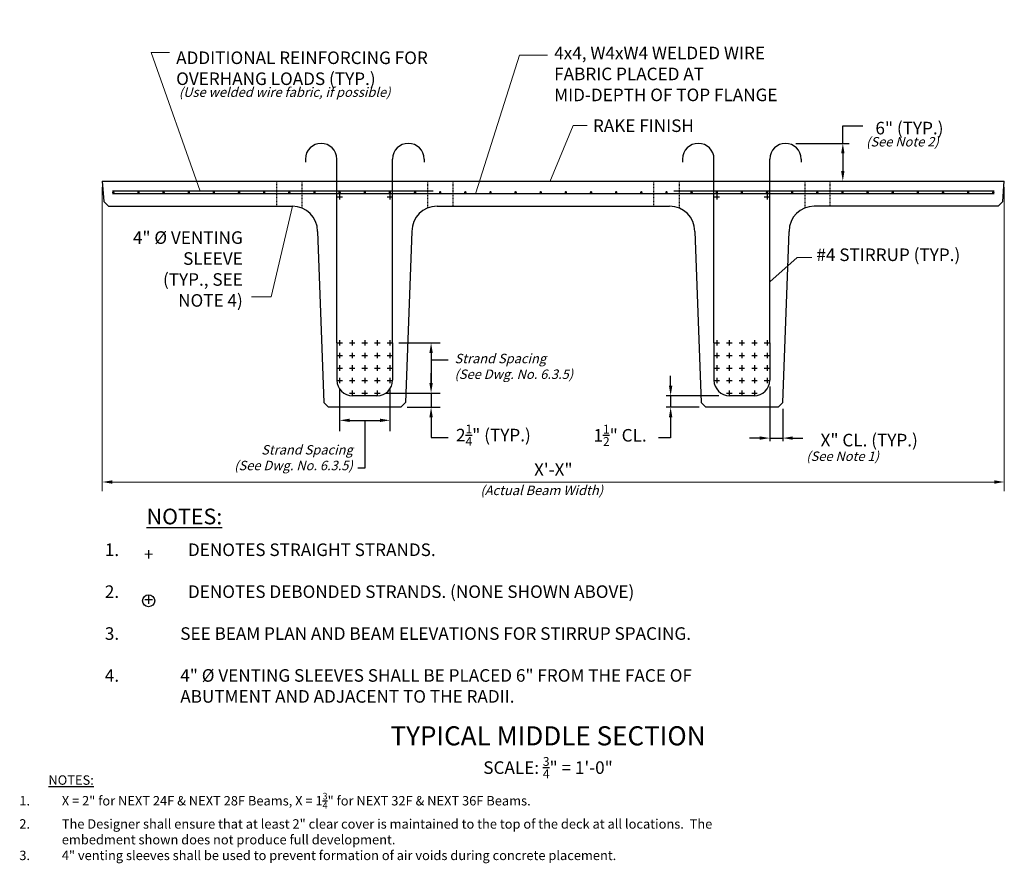
# Model space of a CAD drawing. Extents: x -78 to 79, y -66 to 69.
import ezdxf
from ezdxf.enums import TextEntityAlignment as Align

# ---------------------------------------------------------------- set-up
doc = ezdxf.new("R2010")
doc.units = 0
doc.header["$LTSCALE"] = 0.5
doc.header["$MEASUREMENT"] = 0
doc.linetypes.add('HIDDEN', pattern=[0.375, 0.25, -0.125])
for name, color, linetype in [('PR-BR-COMP', 1, 'Continuous'), ('PR-BR-COMP-HIDN', 1, 'HIDDEN'), ('PR-BR-CONSTJT', 7, 'ZIGZAG'), ('PR-BR-DIMS', 4, 'Continuous'), ('PR-BR-DIMS-EXT', 4, 'Continuous'), ('PR-BR-REBAR', 6, 'Continuous'), ('PR-BR-TEXT', 2, 'Continuous'), ('PR-BR-TEXT-D', 2, 'Continuous'), ('PR-BR-TEXT-S', 2, 'Continuous')]:
    doc.layers.add(name, color=color, linetype=linetype)
doc.styles.add('DOT-BR-DES', font='romans.shx', dxfattribs={"oblique": 15, "height": 0.0938})
doc.styles.add('DOT-BR4', font='romans.shx', dxfattribs={"height": 0.125})
doc.styles.add('DOT-BR5', font='romans.shx', dxfattribs={"height": 0.15625})
doc.styles.add('DOT-BR6', font='romans.shx', dxfattribs={"height": 0.1875})
doc.styles.get("Standard").update_dxf_attribs({"font": 'romans.shx'})
doc.linetypes.add('ZIGZAG', pattern='A,0.0001,-0.2,[131,ltypeshp.shx,S=0.2,R=0,X=-0.2,Y=0],-0.4,[131,ltypeshp.shx,S=0.2,R=180,X=0.2,Y=0],-0.2', length=0.8001)
doc.dimstyles.new('DOT-BR-IN', dxfattribs={"dimtxt": 0.125, "dimasz": 0.1, "dimexe": 0.09, "dimexo": 0.0625, "dimgap": 0.05, "dimtad": 1, "dimtoh": 1, "dimdec": 3, "dimzin": 3, "dimdsep": 46, "dimlunit": 5, "dimtxsty": 'DOT-BR4', "dimcen": 0.09, "dimclrd": 256, "dimclre": 256, "dimclrt": 2, "dimaunit": 1, "dimadec": 4, "dimazin": 0, "dimtfac": 0.7, "dimtdec": 3, "dimtmove": 2, "dimatfit": 3, "dimfxl": 1, "dimtolj": 1, "dimtzin": 0, "dimlwd": 15, "dimlwe": 15, "dimarcsym": 0})
doc.dimstyles.new('DOT-BR-IN$0', dxfattribs={"dimtxt": 0.125, "dimasz": 0.1, "dimexe": 0.09, "dimexo": 0.0625, "dimgap": 0.05, "dimtad": 1, "dimtoh": 1, "dimdec": 3, "dimzin": 3, "dimdsep": 46, "dimlunit": 5, "dimtxsty": 'DOT-BR4', "dimcen": 0.09, "dimclrd": 256, "dimclre": 256, "dimclrt": 2, "dimaunit": 1, "dimadec": 4, "dimazin": 0, "dimtfac": 0.7, "dimtdec": 3, "dimtmove": 2, "dimatfit": 3, "dimfxl": 1, "dimtolj": 1, "dimtzin": 0, "dimlwd": 15, "dimlwe": 15, "dimarcsym": 0})

# ---------------------------------------------------------------- blocks, each defined once
blk = doc.blocks.new('Rebar Proposed')
at = {"layer": 'PR-BR-REBAR', "const_width": 0.4}
blk.add_lwpolyline([(-0.2, 0, 1), (0.2, 0, 1)], format="xyb", close=True, dxfattribs=at)
blk = doc.blocks.new('*D101')
at = {"layer": 'Defpoints', "color": 0, "transparency": 16777216}
for p in [(-64.41, 42.98), (79.09, 42.98), (79.09, -4.92)]:
    blk.add_point(p, dxfattribs=at)
at = {"layer": 'PR-BR-DIMS', "lineweight": 15, "transparency": 16777216}
for p, q in [((-64.41, 41.98), (-64.41, -6.36)), ((79.09, 41.98), (79.09, -6.36)), ((-62.81, -4.92), (77.49, -4.92))]:
    blk.add_line(p, q, dxfattribs=at)
at = {"layer": 'PR-BR-DIMS', "transparency": 16777216}
for points in [[(-62.81, -4.65), (-62.81, -5.19), (-64.41, -4.92)], [(77.49, -4.65), (77.49, -5.19), (79.09, -4.92)]]:
    blk.add_solid(points, dxfattribs=at)
at = {"layer": 'PR-BR-DIMS', "color": 2, "transparency": 16777216, "insert": (7.34, -2.93), "char_height": 2, "attachment_point": 5, "style": 'DOT-BR4'}
blk.add_mtext('\\A1;X\'-X"', dxfattribs=at)

msp = doc.modelspace()

# ---------------------------------------------------------------- linework, layer by layer
at = {"layer": 'PR-BR-COMP'}
for p, q in [((-64.4092, 42.9756), (-64.1592, 39.7256)), ((78.8408, 39.7256), (79.0908, 42.9756)), ((-26.6592, 40.9131), (-26.6592, 40.0381)), ((-18.6592, 40.9131), (-18.6592, 40.0381)), ((33.3408, 40.9131), (33.3408, 40.0381)), ((41.3408, 40.9131), (41.3408, 40.0381)), ((-63.4092, 38.9756), (-64.1592, 39.7256)), ((-27.0967, 40.4756), (-26.2217, 40.4756)), ((-19.0967, 40.4756), (-18.2217, 40.4756)), ((32.9033, 40.4756), (33.7783, 40.4756)), ((40.9033, 40.4756), (41.7783, 40.4756)), ((78.8408, 39.7256), (78.0908, 38.9756)), ((-63.4092, 38.9756), (-34.1592, 38.9756)), ((-11.1592, 38.9756), (25.8408, 38.9756)), ((78.0908, 38.9756), (48.8408, 38.9756)), ((-30.1592, 34.9756), (-29.1592, 7.7256)), ((-15.1592, 34.9756), (-16.1592, 7.7256)), ((29.8408, 34.9756), (30.8408, 7.7256)), ((43.8408, 7.7256), (44.8408, 34.9756)), ((-26.6592, 17.6631), (-26.6592, 16.7881)), ((-24.6592, 17.6631), (-24.6592, 16.7881)), ((-22.6592, 17.6631), (-22.6592, 16.7881)), ((-20.6592, 17.6631), (-20.6592, 16.7881)), ((-18.6592, 17.6631), (-18.6592, 16.7881)), ((33.3408, 17.6631), (33.3408, 16.7881)), ((35.3408, 17.6631), (35.3408, 16.7881)), ((37.3408, 17.6631), (37.3408, 16.7881)), ((39.3408, 17.6631), (39.3408, 16.7881)), ((41.3408, 17.6631), (41.3408, 16.7881)), ((-27.0967, 17.2256), (-26.2217, 17.2256)), ((-25.0967, 17.2256), (-24.2217, 17.2256)), ((-23.0967, 17.2256), (-22.2217, 17.2256)), ((-21.0967, 17.2256), (-20.2217, 17.2256)), ((-19.0967, 17.2256), (-18.2217, 17.2256)), ((32.9033, 17.2256), (33.7783, 17.2256)), ((34.9033, 17.2256), (35.7783, 17.2256)), ((36.9033, 17.2256), (37.7783, 17.2256)), ((38.9033, 17.2256), (39.7783, 17.2256)), ((40.9033, 17.2256), (41.7783, 17.2256)), ((-27.0967, 15.2256), (-26.2217, 15.2256)), ((-26.6592, 15.6631), (-26.6592, 14.7881)), ((-25.0967, 15.2256), (-24.2217, 15.2256)), ((-24.6592, 15.6631), (-24.6592, 14.7881)), ((-23.0967, 15.2256), (-22.2217, 15.2256)), ((-22.6592, 15.6631), (-22.6592, 14.7881)), ((-21.0967, 15.2256), (-20.2217, 15.2256)), ((-20.6592, 15.6631), (-20.6592, 14.7881)), ((-19.0967, 15.2256), (-18.2217, 15.2256)), ((-18.6592, 15.6631), (-18.6592, 14.7881)), ((32.9033, 15.2256), (33.7783, 15.2256)), ((33.3408, 15.6631), (33.3408, 14.7881)), ((34.9033, 15.2256), (35.7783, 15.2256)), ((35.3408, 15.6631), (35.3408, 14.7881)), ((36.9033, 15.2256), (37.7783, 15.2256)), ((37.3408, 15.6631), (37.3408, 14.7881)), ((38.9033, 15.2256), (39.7783, 15.2256)), ((39.3408, 15.6631), (39.3408, 14.7881)), ((40.9033, 15.2256), (41.7783, 15.2256)), ((41.3408, 15.6631), (41.3408, 14.7881)), ((-27.0967, 13.2256), (-26.2217, 13.2256)), ((-26.6592, 13.6631), (-26.6592, 12.7881)), ((-25.0967, 13.2256), (-24.2217, 13.2256)), ((-24.6592, 13.6631), (-24.6592, 12.7881)), ((-23.0967, 13.2256), (-22.2217, 13.2256)), ((-22.6592, 13.6631), (-22.6592, 12.7881)), ((-21.0967, 13.2256), (-20.2217, 13.2256)), ((-20.6592, 13.6631), (-20.6592, 12.7881)), ((-19.0967, 13.2256), (-18.2217, 13.2256)), ((-18.6592, 13.6631), (-18.6592, 12.7881)), ((32.9033, 13.2256), (33.7783, 13.2256)), ((33.3408, 13.6631), (33.3408, 12.7881)), ((34.9033, 13.2256), (35.7783, 13.2256)), ((35.3408, 13.6631), (35.3408, 12.7881)), ((36.9033, 13.2256), (37.7783, 13.2256)), ((37.3408, 13.6631), (37.3408, 12.7881)), ((38.9033, 13.2256), (39.7783, 13.2256)), ((39.3408, 13.6631), (39.3408, 12.7881)), ((40.9033, 13.2256), (41.7783, 13.2256)), ((41.3408, 13.6631), (41.3408, 12.7881)), ((-27.0967, 11.2256), (-26.2217, 11.2256)), ((-26.6592, 11.6631), (-26.6592, 10.7881)), ((-25.0967, 11.2256), (-24.2217, 11.2256)), ((-24.6592, 11.6631), (-24.6592, 10.7881)), ((-23.0967, 11.2256), (-22.2217, 11.2256)), ((-22.6592, 11.6631), (-22.6592, 10.7881)), ((-21.0967, 11.2256), (-20.2217, 11.2256)), ((-20.6592, 11.6631), (-20.6592, 10.7881)), ((-19.0967, 11.2256), (-18.2217, 11.2256)), ((-18.6592, 11.6631), (-18.6592, 10.7881)), ((32.9033, 11.2256), (33.7783, 11.2256)), ((33.3408, 11.6631), (33.3408, 10.7881)), ((34.9033, 11.2256), (35.7783, 11.2256)), ((35.3408, 11.6631), (35.3408, 10.7881)), ((36.9033, 11.2256), (37.7783, 11.2256)), ((37.3408, 11.6631), (37.3408, 10.7881)), ((38.9033, 11.2256), (39.7783, 11.2256)), ((39.3408, 11.6631), (39.3408, 10.7881)), ((40.9033, 11.2256), (41.7783, 11.2256)), ((41.3408, 11.6631), (41.3408, 10.7881)), ((-24.6592, 9.6631), (-24.6592, 8.7881)), ((-22.6592, 9.6631), (-22.6592, 8.7881)), ((-20.6592, 9.6631), (-20.6592, 8.7881)), ((35.3408, 9.6631), (35.3408, 8.7881)), ((37.3408, 9.6631), (37.3408, 8.7881)), ((39.3408, 9.6631), (39.3408, 8.7881)), ((-25.0967, 9.2256), (-24.2217, 9.2256)), ((-23.0967, 9.2256), (-22.2217, 9.2256)), ((-21.0967, 9.2256), (-20.2217, 9.2256)), ((34.9033, 9.2256), (35.7783, 9.2256)), ((36.9033, 9.2256), (37.7783, 9.2256)), ((38.9033, 9.2256), (39.7783, 9.2256)), ((-29.1592, 7.7256), (-28.4092, 6.9756)), ((-16.9092, 6.9756), (-28.4092, 6.9756)), ((-16.1592, 7.7256), (-16.9092, 6.9756)), ((30.8408, 7.7256), (31.5908, 6.9756)), ((43.0908, 6.9756), (31.5908, 6.9756)), ((43.8408, 7.7256), (43.0908, 6.9756))]:
    msp.add_line(p, q, dxfattribs=at)
for centre, start, end in [((-34.1592, 34.9756), 0, 90), ((-11.1592, 34.9756), 90, 180), ((25.8408, 34.9756), 0, 90), ((48.8408, 34.9756), 90, 180)]:
    msp.add_arc(centre, 4, start, end, dxfattribs=at)
at = {"layer": 'PR-BR-COMP-HIDN'}
for p, q in [((-36.6592, 38.9756), (-36.6592, 42.9756)), ((-32.6592, 42.9756), (-32.6592, 38.6837)), ((-12.6592, 42.9756), (-12.6592, 38.6837)), ((-8.6592, 42.9756), (-8.6592, 38.9756)), ((23.3408, 38.9756), (23.3408, 42.9756)), ((27.3408, 42.9756), (27.3408, 38.6837)), ((47.3408, 42.9756), (47.3408, 38.6837)), ((51.3408, 42.9756), (51.3408, 38.9756))]:
    msp.add_line(p, q, dxfattribs=at)
at = {"layer": 'PR-BR-CONSTJT', "ltscale": 0.15}
msp.add_line((-64.4092, 42.9756), (79.0908, 42.9756), dxfattribs=at)
at = {"layer": 'PR-BR-DIMS'}
msp.add_line((-12.1056, 10.8256), (-12.1056, 12.4256), dxfattribs=at)
for points in [[(53.1317, 47.3756), (53.6651, 47.3756), (53.3984, 48.9756)], [(53.1317, 44.5756), (53.6651, 44.5756), (53.3984, 42.9756)], [(-12.3716, 15.6256), (-11.8382, 15.6256), (-12.1049, 17.2256)], [(-12.3723, 10.8256), (-11.839, 10.8256), (-12.1056, 9.2256)], [(-12.3716, 10.8256), (-11.8382, 10.8256), (-12.1049, 9.2256)], [(25.7408, 10.3881), (26.2741, 10.3881), (26.0075, 8.7881)], [(-12.3723, 5.3756), (-11.839, 5.3756), (-12.1056, 6.9756)], [(25.7408, 5.3756), (26.2741, 5.3756), (26.0075, 6.9756)], [(-25.0592, 5.1634), (-25.0592, 4.6301), (-26.6592, 4.8968)], [(-20.2592, 5.1634), (-20.2592, 4.6301), (-18.6592, 4.8968)], [(40.1783, 2.3408), (40.1783, 1.8075), (41.7783, 2.0741)], [(45.4408, 2.3408), (45.4408, 1.8075), (43.8408, 2.0741)]]:
    msp.add_solid(points, dxfattribs=at)
at = {"layer": 'PR-BR-DIMS-EXT'}
for p, q in [((53.3984, 48.9756), (53.3984, 51.7852)), ((53.3984, 51.7852), (56.5754, 51.7852)), ((45.9337, 48.9756), (54.4048, 48.9756)), ((53.3984, 47.3756), (53.3984, 44.5756)), ((-62.7718, 40.9756), (77.4728, 40.9756)), ((-17.2217, 17.2256), (-10.6649, 17.2256)), ((-12.1049, 15.6256), (-12.1049, 10.8256)), ((-12.1049, 14.514), (-9.4121, 14.514)), ((26.0075, 10.3881), (26.0075, 11.9881)), ((-26.6592, 9.7881), (-26.6592, 3.1518)), ((-18.6592, 9.7881), (-18.6592, 3.1518)), ((41.7783, 10.2881), (41.7783, 1.5682)), ((-19.2217, 9.2256), (-10.6656, 9.2256)), ((-19.2217, 9.2256), (-10.6649, 9.2256)), ((-12.1056, 9.2256), (-12.1056, 6.9756)), ((33.6656, 8.7881), (25.273, 8.7881)), ((26.0075, 8.7881), (26.0075, 6.9756)), ((-15.9092, 6.9756), (-10.6656, 6.9756)), ((30.564, 6.9756), (25.273, 6.9756)), ((43.8408, 6.7256), (43.8408, 1.5876)), ((-25.0592, 4.8968), (-20.2592, 4.8968)), ((-22.6592, 4.8968), (-22.6592, -2.7221)), ((-12.1056, 5.3756), (-12.1056, 3.7756)), ((26.0075, 5.3756), (26.0075, 3.7756)), ((-12.1056, 3.7756), (-12.1056, 2.1724)), ((26.0075, 3.7756), (26.0075, 2.0932)), ((-12.1056, 2.1724), (-9.4121, 2.1724)), ((26.0075, 2.0932), (24.0865, 2.0932)), ((40.1783, 2.0741), (38.5783, 2.0741)), ((41.7783, 2.0741), (43.8408, 2.0741)), ((45.4408, 2.0741), (47.0408, 2.0741)), ((-22.6592, -2.7221), (-23.734, -2.7221))]:
    msp.add_line(p, q, dxfattribs=at)
at = {"layer": 'PR-BR-REBAR'}
for p, q in [((30.4033, 48.9756), (30.4033, 48.9756)), ((-32.0967, 46.4756), (-32.0967, 45.9756)), ((-27.0967, 42.9756), (-27.0967, 46.4756)), ((-18.2217, 42.9756), (-18.2217, 46.4756)), ((-13.2217, 46.4756), (-13.2217, 45.9756)), ((27.9033, 46.4756), (27.9033, 45.9756)), ((32.9033, 42.9756), (32.9033, 46.4756)), ((41.7783, 42.9756), (41.7783, 46.4756)), ((46.7783, 46.4756), (46.7783, 45.9756)), ((-27.0967, 17.2256), (-27.0967, 42.9756)), ((-18.2217, 17.2256), (-18.2217, 42.9756)), ((32.9033, 17.2256), (32.9033, 42.9756)), ((41.7783, 17.2256), (41.7783, 42.9756)), ((-11.8005, 41.3816), (-62.7718, 41.3816)), ((77.4728, 41.3816), (26.5015, 41.3816)), ((-27.0967, 17.2256), (-27.0967, 11.2881)), ((-18.2217, 17.2256), (-18.2217, 11.2881)), ((32.9033, 17.2256), (32.9033, 11.2881)), ((41.7783, 17.2256), (41.7783, 11.2881)), ((-20.7217, 8.7881), (-24.5967, 8.7881)), ((39.2783, 8.7881), (35.4033, 8.7881))]:
    msp.add_line(p, q, dxfattribs=at)
for centre, start, end in [((-29.5967, 46.4756), 90, 180), ((-29.5967, 46.4756), 0, 90), ((-15.7217, 46.4756), 90, 180), ((-15.7217, 46.4756), 0, 90), ((30.4033, 46.4756), 90, 180), ((30.4033, 46.4756), 0, 90), ((44.2783, 46.4756), 90, 180), ((44.2783, 46.4756), 0, 90), ((-24.5967, 11.2881), 180, 270), ((-20.7217, 11.2881), 270, 0), ((35.4033, 11.2881), 180, 270), ((39.2783, 11.2881), 270, 0)]:
    msp.add_arc(centre, 2.5, start, end, dxfattribs=at)
at = {"layer": 'PR-BR-TEXT', "color": 2}
msp.add_circle((-57.0411, -23.8171), 0.9612, dxfattribs=at)

# ---------------------------------------------------------------- block references
at = {"layer": 'PR-BR-REBAR', "xscale": 0.5, "yscale": 0.5, "zscale": 0.5}
for p in [(-62.6592, 41.1795), (-58.6592, 41.1795), (-54.6592, 41.1795), (-50.6592, 41.1795), (-46.6592, 41.1795), (-42.6592, 41.1795), (-38.6592, 41.1795), (-34.6592, 41.1795), (-30.6592, 41.1795), (-26.6592, 41.1795), (-22.6592, 41.1795), (-18.6592, 41.1795), (-14.6592, 41.1795), (-10.6592, 41.1795), (-6.6592, 41.1795), (-2.6592, 41.1795), (1.3408, 41.1795), (5.3408, 41.1795), (9.3408, 41.1795), (13.3408, 41.1795), (17.3408, 41.1795), (21.3408, 41.1795), (25.3408, 41.1795), (29.3408, 41.1795), (33.3408, 41.1795), (37.3408, 41.1795), (41.3408, 41.1795), (45.3408, 41.1795), (49.3408, 41.1795), (53.3408, 41.1795), (57.3408, 41.1795), (61.3408, 41.1795), (65.3408, 41.1795), (69.3408, 41.1795), (73.3408, 41.1795), (77.3408, 41.1795)]:
    msp.add_blockref('Rebar Proposed', p, dxfattribs=at)

# ---------------------------------------------------------------- texts
at = {"layer": 'PR-BR-DIMS', "color": 2, "char_height": 2, "attachment_point": 1}
for insert in [(-55.7574, 68.6602), (-1.5624, 60.1617), (49.2729, 34.962), (-19.6929, -8.736), (-19.6398, -8.1415)]:
    msp.add_mtext('\\A1;', dxfattribs=dict(at, insert=insert))
at = {"layer": 'PR-BR-TEXT', "char_height": 2}
for s, insert, attachment_point in [('\\A1;4x4, W4xW4 WELDED WIRE\\PFABRIC PLACED AT\\PMID-DEPTH OF TOP FLANGE', (7.4791, 64.3601), 1), ('\\A1;ADDITIONAL REINFORCING FOR\\POVERHANG LOADS (TYP.)', (-52.6647, 58.2636), 7), ('\\A1;RAKE FINISH', (13.641, 52.786), 1), ('\\A1;6" (TYP.)', (64.0006, 51.4057), 5), ('\\A1;4" %%C VENTING\\PSLEEVE \\P(TYP., SEE \\PNOTE 4)', (-42.0597, 22.9803), 9), ('\\A1;#4 STIRRUP (TYP.)', (49.1949, 32.2481), 1), ('\\A1;1{\\H0.7x;\\S1/2;}" CL. ', (17.9598, 2.5145), 5), ('\\A1;X" CL. (TYP.)', (57.5963, 1.7519), 5)]:
    msp.add_mtext(s, dxfattribs=dict(at, insert=insert, attachment_point=attachment_point))
at = {"layer": 'PR-BR-TEXT'}
for s, insert, char_height, width, attachment_point, style in [('{\\Q15;(Use welded wire fabric, if possible)}', (-52.2235, 57.8755), 1.5008, 45.968479, 1, 'DOT-BR-DES'), ('{\\Q15;(See Note 2)}', (57.1056, 49.9831), 1.5008, 15.864084, 1, 'DOT-BR-DES'), ('{\\Q15;Strand Spacing\\P(See Dwg. No. 6.3.5)}', (-8.3686, 15.4865), 1.5008, 33.965757, 1, 'DOT-BR-DES'), ('\\A1;2{\\H0.7x;\\S1/4;}" (TYP.)', (-8.1357, 4.2282), 2, 17.734997, 1, 'DOT-BR4'), ('{\\Q15;Strand Spacing \\P(See Dwg. No. 6.3.5)}', (-24.5594, 0.9587), 1.5008, 34.201157, 3, 'DOT-BR-DES'), ('{\\Q15;(See Note 1)}', (47.5894, -0.0665), 1.5008, 20.195891, 1, 'DOT-BR-DES'), ('{\\Q15;(Actual Beam Width)}', (-4.257, -5.4965), 1.5008, 24.691955, 1, 'DOT-BR-DES'), ('\\pi-6,l6,t6;1.^I  DENOTES STRAIGHT STRANDS.\\P\\P2.^I  DENOTES DEBONDED STRANDS. (NONE SHOWN ABOVE)\\P\\P3.^ISEE BEAM PLAN AND BEAM ELEVATIONS FOR STIRRUP SPACING.\\P\\P4.^I4" %%C VENTING SLEEVES SHALL BE PLACED 6" FROM THE FACE OF ABUTMENT AND ADJACENT TO THE RADII.', (-64.0095, -14.7007), 2, 105.974577, 1, 'DOT-BR4'), ('\\A1;SCALE: {\\H0.7x;\\S3/4;}" = 1\'-0"', (6.5005, -48.6924), 2, 48.279817, 2, 'DOT-BR4'), ('\\A1;\\pi-4.5024,l4.5024,t4.5024;{\\LNOTES:}', (-72.986, -51.6016), 1.5008, 9.145641, 1, 'DOT-BR-DES'), ('\\A1;\\pi-4.5024,l4.5024,t4.5024;1.^IX = 2" for NEXT 24F & NEXT 28F Beams, X = 1{\\H0.7x;\\S3/4;}" for NEXT 32F & NEXT 36F Beams.\\P2.^IThe Designer shall ensure that at least 2" clear cover is maintained to the top of the deck at all locations.  The embedment shown does not produce full development.\\P3.^I4" venting sleeves shall be used to prevent formation of air voids during concrete placement.', (-77.615, -54.3836), 1.5008, 117.666121, 1, 'DOT-BR-DES')]:
    msp.add_mtext(s, dxfattribs=dict(at, insert=insert, char_height=char_height, width=width, attachment_point=attachment_point, style=style))
at = {"layer": 'PR-BR-TEXT', "color": 2, "char_height": 2, "attachment_point": 2, "style": 'DOT-BR4'}
for insert, width in [((-57.0413, -15.4125), 3.882596), ((-57.0411, -22.6606), 3.601786)]:
    msp.add_mtext('+', dxfattribs=dict(at, insert=insert, width=width))
at = {"layer": 'PR-BR-TEXT-D', "style": 'DOT-BR6'}
msp.add_text('%%UTYPICAL MIDDLE SECTION', height=3.04, dxfattribs=at).set_placement((6.5005, -46.8343), align=Align.CENTER)
at = {"layer": 'PR-BR-TEXT-S', "insert": (-57.3617, -9.1539), "char_height": 2.5, "width": 22.833485, "attachment_point": 1, "style": 'DOT-BR5'}
msp.add_mtext('{\\LNOTES:}', dxfattribs=at)

# ---------------------------------------------------------------- dimensions: what is measured, and where the dimension line sits
at = {"layer": 'PR-BR-DIMS'}
dim = msp.add_linear_dim(base=(79.0908, -4.9205), p1=(-64.4092, 42.9756), p2=(79.0908, 42.9756), text='X\'-X"', dimstyle='DOT-BR-IN$0', override={"dimpost": '"'}, dxfattribs=at)
dim.commit()
dim.dimension.update_dxf_attribs({"geometry": '*D101', "text_midpoint": (7.3408, -2.93)})

# ---------------------------------------------------------------- leaders
for points in [[(-48.832, 41.3816), (-56.655, 63.4607), (-53.7031, 63.4607)], [(-4.9795, 41.0795), (1.9851, 62.9998), (6.4033, 62.9998)], [(6.7893, 42.8756), (10.487, 51.8247), (12.7345, 51.8247)], [(-34.1592, 38.9756), (-37.5738, 24.5708), (-40.6822, 24.5708)], [(41.7783, 26.9492), (46.1298, 30.8106), (48.4729, 30.8106)]]:
    msp.add_leader(points, dimstyle='DOT-BR-IN', dxfattribs=at)

doc.saveas('drawing.dxf')
